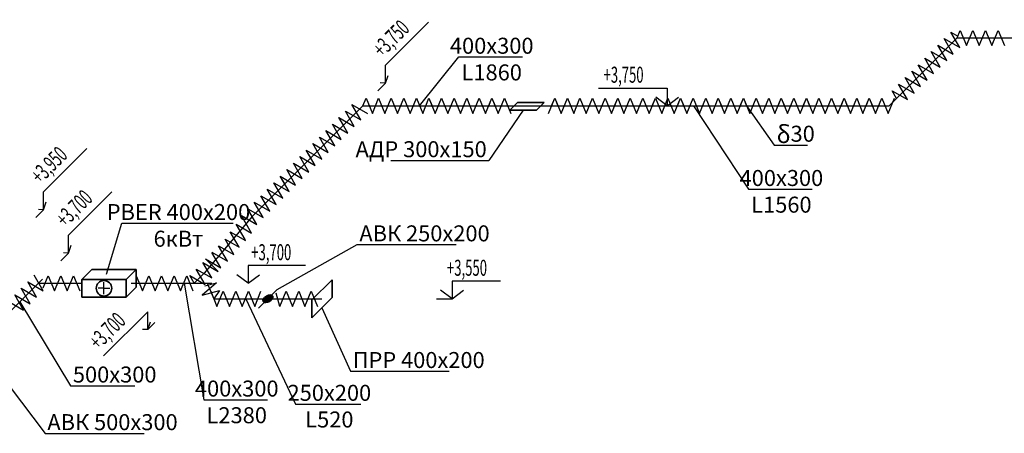
# Model space of a CAD drawing. Units: millimetres. Extents: x -4046026 to 4637491, y -10238338 to -3838811.
# Drawn here: x -2119682 to -2108615, y -5104301 to -5099647 of the extents above; entities that cross this region are included whole.
import ezdxf

# ---------------------------------------------------------------- set-up
doc = ezdxf.new("R2010")
doc.units = ezdxf.units.MM
doc.header["$LTSCALE"] = 0.05
doc.layers.get('0').update_dxf_attribs({"true_color": 0x000000})
doc.layers.add('DUCT-E1-COMPONENT--EDGE', color=7, linetype='Continuous', lineweight=35)
for name, color, linetype in [('Атрибут', 250, 'Continuous'), ('ОВ приток', 252, 'Continuous'), ('ОВ размер', 7, 'Continuous')]:
    doc.layers.add(name, color=color, linetype=linetype)
doc.styles.add('GOST 2.304', font='CS_Gost2304.shx')
doc.styles.add('ГОСТ ВАД ИНЖИНИРИНГ', font='simplex.shx', dxfattribs={"width": 0.6, "oblique": 15, "height": 180})

msp = doc.modelspace()

# ---------------------------------------------------------------- hatches: boundary and pattern name
at = {"layer": 'DUCT-E1-COMPONENT--EDGE', "linetype": 'Continuous', "lineweight": 35}
h = msp.add_hatch(color=6, dxfattribs=at)
h.dxf.hatch_style = 1
edge = h.paths.add_edge_path()
edge.add_ellipse((-2116892, -5102787), major_axis=(-54, -31.2), ratio=0.549155, start_angle=0, end_angle=360)

# ---------------------------------------------------------------- linework, layer by layer
at = {"ltscale": 2000}
for p, q in [((-2109189, -5100033), (-2109289, -5099860)), ((-2109289, -5099860), (-2109116, -5099960)), ((-2109116, -5099960), (-2109216, -5099787)), ((-2109216, -5099787), (-2109137, -5099833)), ((-2109145, -5099852), (-2109109, -5099767)), ((-2109109, -5099767), (-2109038, -5099937)), ((-2109038, -5099937), (-2108968, -5099767)), ((-2108968, -5099767), (-2108897, -5099937)), ((-2108897, -5099937), (-2108826, -5099767)), ((-2108826, -5099767), (-2108756, -5099937)), ((-2108756, -5099937), (-2108685, -5099767)), ((-2108685, -5099767), (-2108614, -5099937)), ((-2109262, -5100106), (-2109362, -5099933)), ((-2109362, -5099933), (-2109189, -5100033)), ((-2109409, -5100253), (-2109509, -5100080)), ((-2109509, -5100080), (-2109336, -5100180)), ((-2109336, -5100180), (-2109436, -5100006)), ((-2109436, -5100006), (-2109262, -5100106)), ((-2109482, -5100326), (-2109582, -5100153)), ((-2109582, -5100153), (-2109409, -5100253)), ((-2109628, -5100472), (-2109728, -5100299)), ((-2109728, -5100299), (-2109555, -5100399)), ((-2109555, -5100399), (-2109655, -5100226)), ((-2109655, -5100226), (-2109482, -5100326)), ((-2109702, -5100546), (-2109802, -5100372)), ((-2109802, -5100372), (-2109628, -5100472)), ((-2115824, -5100616), (-2115789, -5100530)), ((-2115789, -5100530), (-2115718, -5100701)), ((-2115718, -5100701), (-2115647, -5100530)), ((-2115647, -5100530), (-2115577, -5100701)), ((-2115577, -5100701), (-2115506, -5100530)), ((-2115506, -5100530), (-2115435, -5100701)), ((-2115435, -5100701), (-2115365, -5100530)), ((-2115365, -5100530), (-2115294, -5100701)), ((-2115294, -5100701), (-2115223, -5100530)), ((-2115223, -5100530), (-2115152, -5100701)), ((-2115152, -5100701), (-2115082, -5100530)), ((-2115117, -5100616), (-2115082, -5100530)), ((-2115082, -5100530), (-2115046, -5100616)), ((-2115082, -5100530), (-2115011, -5100701)), ((-2115011, -5100701), (-2114940, -5100530)), ((-2114940, -5100530), (-2114870, -5100701)), ((-2114870, -5100701), (-2114799, -5100530)), ((-2114799, -5100530), (-2114728, -5100701)), ((-2114728, -5100701), (-2114657, -5100530)), ((-2114657, -5100530), (-2114587, -5100701)), ((-2114587, -5100701), (-2114516, -5100530)), ((-2114516, -5100530), (-2114445, -5100701)), ((-2114445, -5100701), (-2114375, -5100530)), ((-2114410, -5100616), (-2114375, -5100530)), ((-2114410, -5100616), (-2114375, -5100530)), ((-2114375, -5100530), (-2114339, -5100616)), ((-2114375, -5100530), (-2114304, -5100701)), ((-2114375, -5100530), (-2114304, -5100701)), ((-2114304, -5100701), (-2114233, -5100530)), ((-2114233, -5100530), (-2114163, -5100701)), ((-2113738, -5100701), (-2113668, -5100530)), ((-2113703, -5100616), (-2113668, -5100530)), ((-2113668, -5100530), (-2113632, -5100616)), ((-2113668, -5100530), (-2113597, -5100701)), ((-2113597, -5100701), (-2113526, -5100530)), ((-2113526, -5100530), (-2113455, -5100701)), ((-2113455, -5100701), (-2113385, -5100530)), ((-2113385, -5100530), (-2113314, -5100701)), ((-2113314, -5100701), (-2113243, -5100530)), ((-2113243, -5100530), (-2113173, -5100701)), ((-2113173, -5100701), (-2113102, -5100530)), ((-2113102, -5100530), (-2113031, -5100701)), ((-2113031, -5100701), (-2112960, -5100530)), ((-2112996, -5100616), (-2112960, -5100530)), ((-2112996, -5100616), (-2112960, -5100530)), ((-2112960, -5100530), (-2112925, -5100616)), ((-2112960, -5100530), (-2112890, -5100701)), ((-2112960, -5100530), (-2112890, -5100701)), ((-2112890, -5100701), (-2112819, -5100530)), ((-2112819, -5100530), (-2112748, -5100701)), ((-2112748, -5100701), (-2112678, -5100530)), ((-2112678, -5100530), (-2112607, -5100701)), ((-2112607, -5100701), (-2112536, -5100530)), ((-2112572, -5100616), (-2112536, -5100530)), ((-2112536, -5100530), (-2112465, -5100701)), ((-2112536, -5100530), (-2112465, -5100701)), ((-2112465, -5100701), (-2112395, -5100530)), ((-2112465, -5100701), (-2112395, -5100530)), ((-2112395, -5100530), (-2112324, -5100701)), ((-2112395, -5100530), (-2112324, -5100701)), ((-2112324, -5100701), (-2112253, -5100530)), ((-2112324, -5100701), (-2112253, -5100530)), ((-2112289, -5100616), (-2112253, -5100530)), ((-2112253, -5100530), (-2112218, -5100616)), ((-2112253, -5100530), (-2112183, -5100701)), ((-2112253, -5100530), (-2112183, -5100701)), ((-2112183, -5100701), (-2112112, -5100530)), ((-2112183, -5100701), (-2112112, -5100530)), ((-2112112, -5100530), (-2112041, -5100701)), ((-2112112, -5100530), (-2112041, -5100701)), ((-2112041, -5100701), (-2111970, -5100530)), ((-2112041, -5100701), (-2111970, -5100530)), ((-2111970, -5100530), (-2111900, -5100701)), ((-2111970, -5100530), (-2111900, -5100701)), ((-2111900, -5100701), (-2111829, -5100530)), ((-2111900, -5100701), (-2111829, -5100530)), ((-2111864, -5100616), (-2111829, -5100530)), ((-2111829, -5100530), (-2111758, -5100701)), ((-2111829, -5100530), (-2111794, -5100616)), ((-2111829, -5100530), (-2111758, -5100701)), ((-2111758, -5100701), (-2111688, -5100530)), ((-2111758, -5100701), (-2111688, -5100530)), ((-2111688, -5100530), (-2111617, -5100701)), ((-2111688, -5100530), (-2111617, -5100701)), ((-2111617, -5100701), (-2111546, -5100530)), ((-2111617, -5100701), (-2111546, -5100530)), ((-2111582, -5100616), (-2111546, -5100530)), ((-2111582, -5100616), (-2111546, -5100530)), ((-2111546, -5100530), (-2111511, -5100616)), ((-2111546, -5100530), (-2111476, -5100701)), ((-2111546, -5100530), (-2111476, -5100701)), ((-2111546, -5100530), (-2111476, -5100701)), ((-2111476, -5100701), (-2111405, -5100530)), ((-2111476, -5100701), (-2111405, -5100530)), ((-2111405, -5100530), (-2111334, -5100701)), ((-2111405, -5100530), (-2111334, -5100701)), ((-2111334, -5100701), (-2111263, -5100530)), ((-2111334, -5100701), (-2111263, -5100530)), ((-2111263, -5100530), (-2111193, -5100701)), ((-2111263, -5100530), (-2111193, -5100701)), ((-2111193, -5100701), (-2111122, -5100530)), ((-2111193, -5100701), (-2111122, -5100530)), ((-2111157, -5100616), (-2111122, -5100530)), ((-2111157, -5100616), (-2111122, -5100530)), ((-2111122, -5100530), (-2111051, -5100701)), ((-2111122, -5100530), (-2111087, -5100616)), ((-2111122, -5100530), (-2111051, -5100701)), ((-2111122, -5100530), (-2111051, -5100701)), ((-2111051, -5100701), (-2110981, -5100530)), ((-2111051, -5100701), (-2110981, -5100530)), ((-2110981, -5100530), (-2110910, -5100701)), ((-2110981, -5100530), (-2110910, -5100701)), ((-2110910, -5100701), (-2110839, -5100530)), ((-2110910, -5100701), (-2110839, -5100530)), ((-2110874, -5100616), (-2110839, -5100530)), ((-2110839, -5100530), (-2110804, -5100616)), ((-2110839, -5100530), (-2110768, -5100701)), ((-2110839, -5100530), (-2110768, -5100701)), ((-2110768, -5100701), (-2110698, -5100530)), ((-2110768, -5100701), (-2110698, -5100530)), ((-2110698, -5100530), (-2110627, -5100701)), ((-2110698, -5100530), (-2110627, -5100701)), ((-2110627, -5100701), (-2110556, -5100530)), ((-2110627, -5100701), (-2110556, -5100530)), ((-2110556, -5100530), (-2110486, -5100701)), ((-2110556, -5100530), (-2110486, -5100701)), ((-2110486, -5100701), (-2110415, -5100530)), ((-2110486, -5100701), (-2110415, -5100530)), ((-2110450, -5100616), (-2110415, -5100530)), ((-2110415, -5100530), (-2110344, -5100701)), ((-2110415, -5100530), (-2110380, -5100616)), ((-2110415, -5100530), (-2110344, -5100701)), ((-2110344, -5100701), (-2110273, -5100530)), ((-2110344, -5100701), (-2110273, -5100530)), ((-2110273, -5100530), (-2110203, -5100701)), ((-2110273, -5100530), (-2110203, -5100701)), ((-2110203, -5100701), (-2110132, -5100530)), ((-2110203, -5100701), (-2110132, -5100530)), ((-2110167, -5100616), (-2110132, -5100530)), ((-2110132, -5100530), (-2110097, -5100616)), ((-2110132, -5100530), (-2110061, -5100701)), ((-2110132, -5100530), (-2110061, -5100701)), ((-2110061, -5100701), (-2109991, -5100530)), ((-2109991, -5100530), (-2109920, -5100701)), ((-2109920, -5100701), (-2109849, -5100530)), ((-2109825, -5100532), (-2109875, -5100446)), ((-2109875, -5100446), (-2109702, -5100546)), ((-2115847, -5100775), (-2115947, -5100602)), ((-2115947, -5100602), (-2115774, -5100702)), ((-2115994, -5100922), (-2116094, -5100749)), ((-2116044, -5100835), (-2116094, -5100749)), ((-2116094, -5100749), (-2115921, -5100849)), ((-2115994, -5100922), (-2116094, -5100749)), ((-2116094, -5100749), (-2115921, -5100849)), ((-2115921, -5100849), (-2116021, -5100675)), ((-2116021, -5100675), (-2115847, -5100775)), ((-2115921, -5100849), (-2116021, -5100675)), ((-2115971, -5100762), (-2116021, -5100675)), ((-2116021, -5100675), (-2115847, -5100775)), ((-2116067, -5100995), (-2116167, -5100822)), ((-2116167, -5100822), (-2115994, -5100922)), ((-2116067, -5100995), (-2116167, -5100822)), ((-2116167, -5100822), (-2115994, -5100922)), ((-2116213, -5101141), (-2116313, -5100968)), ((-2116313, -5100968), (-2116140, -5101068)), ((-2116263, -5101055), (-2116313, -5100968)), ((-2116313, -5100968), (-2116140, -5101068)), ((-2116140, -5101068), (-2116240, -5100895)), ((-2116240, -5100895), (-2116067, -5100995)), ((-2116140, -5101068), (-2116240, -5100895)), ((-2116240, -5100895), (-2116067, -5100995)), ((-2116287, -5101215), (-2116387, -5101041)), ((-2116387, -5101041), (-2116213, -5101141)), ((-2116337, -5101128), (-2116387, -5101041)), ((-2116387, -5101041), (-2116213, -5101141)), ((-2116433, -5101361), (-2116533, -5101188)), ((-2116533, -5101188), (-2116360, -5101288)), ((-2116360, -5101288), (-2116460, -5101115)), ((-2116410, -5101201), (-2116460, -5101115)), ((-2116460, -5101115), (-2116287, -5101215)), ((-2116506, -5101434), (-2116606, -5101261)), ((-2116606, -5101261), (-2116433, -5101361)), ((-2116653, -5101581), (-2116753, -5101407)), ((-2116753, -5101407), (-2116580, -5101507)), ((-2116703, -5101494), (-2116753, -5101407)), ((-2116753, -5101407), (-2116580, -5101507)), ((-2116580, -5101507), (-2116680, -5101334)), ((-2116680, -5101334), (-2116506, -5101434)), ((-2116726, -5101654), (-2116826, -5101481)), ((-2116776, -5101567), (-2116826, -5101481)), ((-2116826, -5101481), (-2116653, -5101581)), ((-2116872, -5101800), (-2116972, -5101627)), ((-2116972, -5101627), (-2116799, -5101727)), ((-2116799, -5101727), (-2116899, -5101554)), ((-2116899, -5101554), (-2116726, -5101654)), ((-2116946, -5101874), (-2117046, -5101700)), ((-2117046, -5101700), (-2116872, -5101800)), ((-2117090, -5102023), (-2117190, -5101850)), ((-2117190, -5101850), (-2117017, -5101950)), ((-2117069, -5101860), (-2117119, -5101774)), ((-2117119, -5101774), (-2116946, -5101874)), ((-2117017, -5101950), (-2117117, -5101777)), ((-2117149, -5102121), (-2117249, -5101947)), ((-2117249, -5101947), (-2117076, -5102047)), ((-2117142, -5102133), (-2117242, -5101960)), ((-2117076, -5102047), (-2117176, -5101874)), ((-2117215, -5102207), (-2117315, -5102033)), ((-2117315, -5102033), (-2117142, -5102133)), ((-2117347, -5102364), (-2117447, -5102190)), ((-2117447, -5102190), (-2117274, -5102290)), ((-2117274, -5102290), (-2117374, -5102117)), ((-2117374, -5102117), (-2117215, -5102207)), ((-2117422, -5102438), (-2117522, -5102265)), ((-2117521, -5102264), (-2117347, -5102364)), ((-2117524, -5102552), (-2117624, -5102379)), ((-2117624, -5102379), (-2117451, -5102479)), ((-2117595, -5102338), (-2117422, -5102438)), ((-2117595, -5102338), (-2117451, -5102479)), ((-2119418, -5102696), (-2119518, -5102522)), ((-2119418, -5102664), (-2119361, -5102527)), ((-2119361, -5102527), (-2119290, -5102697)), ((-2119290, -5102697), (-2119219, -5102527)), ((-2119219, -5102527), (-2119148, -5102697)), ((-2119148, -5102697), (-2119078, -5102527)), ((-2119078, -5102527), (-2119007, -5102697)), ((-2118371, -5102527), (-2118300, -5102697)), ((-2118371, -5102527), (-2118300, -5102697)), ((-2118371, -5102527), (-2118300, -5102697)), ((-2118300, -5102697), (-2118229, -5102527)), ((-2118229, -5102527), (-2118159, -5102697)), ((-2118159, -5102697), (-2118088, -5102527)), ((-2118088, -5102527), (-2118017, -5102697)), ((-2118017, -5102697), (-2117946, -5102527)), ((-2117946, -5102527), (-2117876, -5102697)), ((-2117876, -5102697), (-2117805, -5102527)), ((-2117805, -5102527), (-2117734, -5102697)), ((-2117721, -5102612), (-2117771, -5102525)), ((-2117771, -5102525), (-2117597, -5102625)), ((-2117597, -5102625), (-2117697, -5102452)), ((-2117697, -5102452), (-2117524, -5102552)), ((-2119492, -5102769), (-2119592, -5102596)), ((-2119592, -5102596), (-2119418, -5102696)), ((-2118735, -5102669), (-2118735, -5102601)), ((-2117471, -5102607), (-2117630, -5102745)), ((-2117601, -5102641), (-2117471, -5102607)), ((-2119638, -5102915), (-2119738, -5102742)), ((-2119738, -5102742), (-2119565, -5102842)), ((-2119565, -5102842), (-2119665, -5102669)), ((-2119665, -5102669), (-2119492, -5102769)), ((-2118735, -5102669), (-2118801, -5102669)), ((-2118735, -5102736), (-2118735, -5102669)), ((-2118735, -5102669), (-2118669, -5102669)), ((-2117630, -5102745), (-2117436, -5102694)), ((-2117535, -5102702), (-2117465, -5102872)), ((-2117436, -5102694), (-2117500, -5102787)), ((-2117465, -5102872), (-2117394, -5102702)), ((-2117394, -5102702), (-2117323, -5102872)), ((-2117323, -5102872), (-2117253, -5102702)), ((-2117253, -5102702), (-2117182, -5102872)), ((-2117182, -5102872), (-2117111, -5102702)), ((-2117111, -5102702), (-2117040, -5102872)), ((-2117040, -5102872), (-2116970, -5102702)), ((-2116758, -5102872), (-2116798, -5102723)), ((-2116758, -5102872), (-2116687, -5102702)), ((-2116687, -5102702), (-2116616, -5102872)), ((-2116616, -5102872), (-2116545, -5102702)), ((-2116545, -5102702), (-2116475, -5102872)), ((-2116475, -5102872), (-2116404, -5102702)), ((-2116404, -5102702), (-2116333, -5102872)), ((-2119811, -5102815), (-2119638, -5102915))]:
    msp.add_line(p, q, dxfattribs=at)
at = {"linetype": 'ByBlock', "lineweight": -2, "ltscale": 2000}
for p, q in [((-2111200, -5101059), (-2111200, -5101059)), ((-2111491, -5101554), (-2111490, -5101554)), ((-2118535, -5101937), (-2118535, -5101937)), ((-2115890, -5102177), (-2115889, -5102177)), ((-2115963, -5103602), (-2115963, -5103602)), ((-2119109, -5103765), (-2119109, -5103765)), ((-2117613, -5103923), (-2117613, -5103923)), ((-2116580, -5103971), (-2116579, -5103971)), ((-2119396, -5104301), (-2119396, -5104301))]:
    msp.add_line(p, q, dxfattribs=at)
for points in [[(-2112107, -5100616), (-2111491, -5101554)], [(-2111511, -5100616), (-2111200, -5101059)], [(-2111200, -5101059), (-2110827, -5101059)], [(-2111490, -5101554), (-2110774, -5101554)], [(-2118705, -5102509), (-2118535, -5101937)], [(-2118535, -5101937), (-2117283, -5101937)], [(-2116786, -5102681), (-2115890, -5102177)], [(-2115889, -5102177), (-2114776, -5102177)], [(-2117833, -5102612), (-2117613, -5103923)], [(-2119682, -5102822), (-2119109, -5103765)], [(-2117139, -5102787), (-2116580, -5103971)], [(-2116284, -5102887), (-2115963, -5103602)], [(-2120069, -5103415), (-2119396, -5104301)], [(-2115963, -5103602), (-2114855, -5103602)], [(-2119109, -5103765), (-2118386, -5103765)], [(-2117613, -5103923), (-2116897, -5103923)], [(-2116579, -5103971), (-2115847, -5103971)], [(-2119396, -5104301), (-2118283, -5104301)]]:
    msp.add_lwpolyline(points, dxfattribs=at)
at = {"layer": 'DUCT-E1-COMPONENT--EDGE', "color": 6, "linetype": 'Continuous', "lineweight": 35}
for p, q in [((-2114087, -5100578), (-2114172, -5100663)), ((-2113787, -5100578), (-2114087, -5100578)), ((-2113872, -5100663), (-2113787, -5100578)), ((-2114172, -5100663), (-2113872, -5100663)), ((-2118985, -5102569), (-2118872, -5102456)), ((-2118872, -5102456), (-2118372, -5102456)), ((-2118485, -5102569), (-2118372, -5102456)), ((-2118372, -5102456), (-2118372, -5102656)), ((-2118985, -5102569), (-2118985, -5102769)), ((-2118485, -5102569), (-2118985, -5102569)), ((-2118485, -5102769), (-2118485, -5102569)), ((-2116171, -5102574), (-2116397, -5102800)), ((-2116171, -5102774), (-2116171, -5102574)), ((-2118485, -5102769), (-2118372, -5102656)), ((-2116851, -5102746), (-2116786, -5102681)), ((-2118985, -5102769), (-2118485, -5102769)), ((-2116998, -5102893), (-2116933, -5102828)), ((-2116397, -5103000), (-2116171, -5102774)), ((-2116397, -5102800), (-2116397, -5103000))]:
    msp.add_line(p, q, dxfattribs=at)
msp.add_circle((-2118735, -5102669), 86.9, dxfattribs=at)
msp.add_ellipse((-2116892, -5102787), major_axis=(-54, -31.2), ratio=0.549155, dxfattribs=at)
at = {"layer": 'Атрибут', "lineweight": 25, "ltscale": 2000}
msp.add_line((-2109145, -5099852), (-2108617, -5099852), dxfattribs=at)
at = {"layer": 'Атрибут', "linetype": 'ByBlock', "lineweight": -2, "ltscale": 2000}
for p, q in [((-2114747, -5100066), (-2114747, -5100066)), ((-2114407, -5101230), (-2114407, -5101230))]:
    msp.add_line(p, q, dxfattribs=at)
for points in [[(-2115188, -5100616), (-2114747, -5100066)], [(-2114747, -5100066), (-2114030, -5100066)], [(-2114022, -5100663), (-2114407, -5101230)], [(-2115510, -5101230), (-2114407, -5101230)]]:
    msp.add_lwpolyline(points, dxfattribs=at)
at = {"layer": 'ОВ приток', "color": 5, "lineweight": 30}
for p, q in [((-2109908, -5100616), (-2109145, -5099852)), ((-2109145, -5099852), (-2096845, -5099852)), ((-2117069, -5101860), (-2115824, -5100616)), ((-2115824, -5100616), (-2109908, -5100616)), ((-2117069, -5101860), (-2117608, -5102499)), ((-2117721, -5102612), (-2117608, -5102499)), ((-2120344, -5103485), (-2119426, -5102567)), ((-2119471, -5102612), (-2118985, -5102612)), ((-2118429, -5102612), (-2117521, -5102612)), ((-2117576, -5102612), (-2117500, -5102787)), ((-2117500, -5102787), (-2116284, -5102787))]:
    msp.add_line(p, q, dxfattribs=at)
at = {"layer": 'ОВ размер'}
for p, q in [((-2115571, -5100160), (-2115085, -5099674)), ((-2115571, -5100362), (-2115571, -5100160)), ((-2115656, -5100447), (-2115571, -5100362)), ((-2113176, -5100416), (-2112405, -5100416)), ((-2112405, -5100416), (-2112405, -5100616)), ((-2119415, -5101584), (-2118929, -5101098)), ((-2119415, -5101786), (-2119415, -5101584)), ((-2119133, -5102071), (-2118647, -5101585)), ((-2119499, -5101871), (-2119415, -5101786)), ((-2119133, -5102274), (-2119133, -5102071)), ((-2119218, -5102359), (-2119133, -5102274)), ((-2116471, -5102412), (-2117114, -5102412)), ((-2117114, -5102412), (-2117114, -5102612)), ((-2114277, -5102587), (-2114822, -5102587)), ((-2114822, -5102587), (-2114822, -5102787)), ((-2114996, -5102787), (-2114822, -5102787)), ((-2118243, -5102932), (-2118740, -5103429)), ((-2118243, -5103134), (-2118243, -5102932)), ((-2118162, -5103054), (-2118243, -5103134))]:
    msp.add_line(p, q, dxfattribs=at)
at = {"layer": 'ОВ размер', "lineweight": 30}
for p, q in [((-2115571, -5100362), (-2115540, -5100274)), ((-2115571, -5100362), (-2115629, -5100359)), ((-2112405, -5100616), (-2112533, -5100519)), ((-2112405, -5100616), (-2112276, -5100519)), ((-2119415, -5101786), (-2119384, -5101698)), ((-2119415, -5101786), (-2119472, -5101783)), ((-2119133, -5102274), (-2119102, -5102185)), ((-2119133, -5102274), (-2119191, -5102270)), ((-2117114, -5102612), (-2117242, -5102516)), ((-2117114, -5102612), (-2116985, -5102516)), ((-2114822, -5102787), (-2114951, -5102691)), ((-2114822, -5102787), (-2114694, -5102691)), ((-2118243, -5103134), (-2118212, -5103046)), ((-2118243, -5103134), (-2118301, -5103131))]:
    msp.add_line(p, q, dxfattribs=at)

# ---------------------------------------------------------------- texts
at = {"ltscale": 2000, "style": 'GOST 2.304', "oblique": 30, "width": 0.6}
for s, p in [('+3,750', (-2115605, -5100080, 996)), ('+3,950', (-2119449, -5101504, 996)), ('+3,700', (-2119167, -5101991, 996)), ('+3,700', (-2118795, -5103370, 996))]:
    msp.add_text(s, height=180, rotation=45, dxfattribs=at).set_placement(p)
at = {"ltscale": 2000, "style": 'GOST 2.304', "oblique": 15, "width": 0.6}
for s, p in [('+3,750', (-2113119, -5100356, 996)), ('+3,700', (-2117079, -5102353, 996)), ('+3,550', (-2114879, -5102528, 996))]:
    msp.add_text(s, height=180, dxfattribs=at).set_placement(p)
at = {"ltscale": 2000, "char_height": 180, "style": 'ГОСТ ВАД ИНЖИНИРИНГ'}
for s, insert, attachment_point in [('{\\Fcs_gost2304|c0;\\H1.0833x;\\Q0;\\W1;δ}30', (-2111175, -5100840), 1), ('400x300\\PL1560', (-2111120, -5101338), 2), ('PBER 400x200\\P6кВт', (-2117897, -5101721), 2), ('АВК 250х200', (-2115864, -5101961), 1), ('ПРР 400х200', (-2115938, -5103386), 1), ('500x300', (-2119084, -5103549), 1), ('400x300\\PL2380', (-2117242, -5103707), 2), ('250x200\\PL520', (-2116201, -5103755), 2), ('АВК 500х300', (-2119371, -5104085), 1)]:
    msp.add_mtext(s, dxfattribs=dict(at, insert=insert, attachment_point=attachment_point))
at = {"layer": 'Атрибут', "lineweight": 25, "ltscale": 2000, "char_height": 180, "style": 'ГОСТ ВАД ИНЖИНИРИНГ'}
for s, insert, attachment_point in [('400x300\\PL1860', (-2114376, -5099850), 2), ('АДР 300х150', (-2114432, -5101014), 3)]:
    msp.add_mtext(s, dxfattribs=dict(at, insert=insert, attachment_point=attachment_point))

doc.saveas('drawing.dxf')
